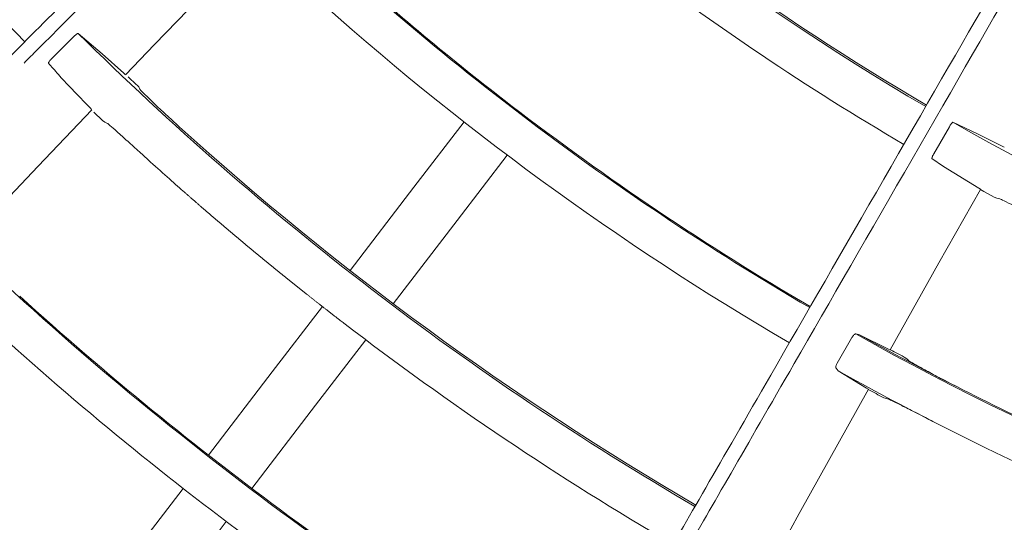
# Model space of a CAD drawing. Extents: x 0 to 420, y 0 to 297.
# Drawn here: x 109 to 113, y 213 to 215 of the extents above; entities that cross this region are included whole.
import ezdxf

# ---------------------------------------------------------------- set-up
doc = ezdxf.new("R2010")
doc.units = 0
doc.layers.add('M0', color=3, linetype='CONTINUOUS')

msp = doc.modelspace()

# ---------------------------------------------------------------- linework, layer by layer
at = {"layer": 'M0', "color": 1, "linetype": 'CONTINUOUS', "lineweight": 13}
for p, q in [((109.756344, 214.901674), (110.138046, 215.294632)), ((109.444302, 214.931107), (109.359711, 214.846365)), ((109.554399, 214.865256), (109.46248, 214.944341)), ((109.644776, 214.78537), (109.756344, 214.901674)), ((109.638224, 214.7908), (109.554399, 214.865256)), ((109.643939, 214.785952), (109.638224, 214.7908)), ((109.643705, 214.786389), (109.643939, 214.785952)), ((109.662906, 214.769842), (109.654629, 214.777689)), ((109.695865, 214.738511), (109.662906, 214.769842)), ((109.699424, 214.730287), (109.695865, 214.738511)), ((109.509179, 214.656769), (109.514222, 214.651436)), ((109.307878, 214.433473), (109.515251, 214.650174)), ((109.514222, 214.651436), (109.51389, 214.651471)), ((109.52301, 214.641166), (109.556658, 214.609581)), ((109.556658, 214.609581), (109.564564, 214.602254)), ((109.564564, 214.602254), (109.573213, 214.599111)), ((110.755556, 214.352077), (110.948696, 214.603782)), ((112.818452, 214.584836), (112.758662, 214.481096)), ((112.929091, 214.556487), (112.832175, 214.602357)), ((113.02398, 214.50948), (112.929091, 214.556487)), ((113.030013, 214.506662), (113.02398, 214.50948)), ((113.02972, 214.506975), (113.030013, 214.506662)), ((109.698076, 214.488313), (109.73025, 214.459178)), ((110.92216, 214.224237), (111.1153, 214.475943)), ((109.026554, 214.137433), (109.307878, 214.433473)), ((112.751178, 214.462381), (112.79562, 214.432099)), ((112.79562, 214.432099), (112.932461, 214.34807)), ((110.509746, 214.031732), (110.755556, 214.352077)), ((112.778214, 214.060753), (112.938711, 214.344043)), ((112.932461, 214.34807), (112.938141, 214.344549)), ((112.938141, 214.344549), (112.937676, 214.344626)), ((112.938125, 214.343006), (112.950808, 214.336156)), ((112.950808, 214.336156), (112.991657, 214.314406)), ((112.991657, 214.314406), (113.00086, 214.309584)), ((113.00086, 214.309584), (113.00933, 214.308816)), ((110.67635, 213.903892), (110.92216, 214.224237)), ((112.590993, 213.725743), (112.778214, 214.060753)), ((110.210124, 213.641256), (110.40331, 213.893021)), ((112.469413, 213.785916), (112.457735, 213.787375)), ((112.583559, 213.729142), (112.469413, 213.785916)), ((110.376728, 213.513415), (110.569914, 213.76518)), ((112.441557, 213.771308), (112.386849, 213.675597)), ((112.589889, 213.726169), (112.583559, 213.729142)), ((112.589528, 213.726555), (112.589889, 213.726169)), ((112.662193, 213.684665), (112.65131, 213.694653)), ((109.964268, 213.32085), (110.210124, 213.641256)), ((112.381792, 213.655851), (112.389594, 213.646087)), ((112.389594, 213.646087), (112.499624, 213.579328)), ((112.23971, 213.096441), (112.5067, 213.574801)), ((112.499624, 213.579328), (112.505533, 213.57567)), ((112.505533, 213.57567), (112.505067, 213.575706)), ((112.565816, 213.541617), (112.580375, 213.538065)), ((110.130873, 213.19301), (110.376728, 213.513415)), ((109.673138, 212.941442), (109.866288, 213.193159)), ((109.839742, 212.813602), (110.032892, 213.065319)), ((112.162046, 212.955223), (112.23971, 213.096441))]:
    msp.add_line(p, q, dxfattribs=at)
for centre, radius, start, end in [((117.854119, 223.43062), 10.156681, 225.366771, 239.684043), ((117.854284, 223.430748), 12.103265, 217.500069, 224.734805), ((117.854045, 223.430528), 10.149939, 228.242834, 239.683931), ((117.854103, 223.430603), 11.050459, 225.768585, 239.709621), ((117.854096, 223.430587), 10.325017, 232.499981, 239.689211), ((117.853967, 223.430436), 11.045818, 228.043764, 232.500033), ((117.854076, 223.430567), 11.206989, 228.011957, 239.713708), ((117.854083, 223.430577), 11.934621, 225.321251, 239.731157), ((117.854088, 223.43058), 17.272507, 209.732207, 242.267789), ((117.85416, 223.430689), 11.046137, 232.50004, 239.70948), ((117.85406, 223.430546), 11.927963, 227.863876, 239.731029), ((117.854068, 223.430541), 10.156586, 240.366712, 254.684117), ((119.684406, 225.454829), 14.832045, 227.84605, 227.902866), ((117.854098, 223.430591), 12.828423, 225.70053, 239.749861), ((117.854097, 223.430593), 12.824023, 227.782356, 239.767789), ((117.853963, 223.430395), 12.102784, 232.499929, 239.734953), ((117.854044, 223.430521), 12.984933, 227.766924, 239.773872), ((117.854063, 223.430527), 11.050373, 240.768533, 254.709676), ((117.85409, 223.430581), 11.046009, 240.825101, 243.043783), ((117.86192, 223.445179), 11.055461, 241.528774, 241.880278), ((117.85412, 223.430626), 13.71268, 225.286727, 239.765983), ((117.853995, 223.430431), 11.206831, 240.817333, 243.012026), ((117.822648, 223.372338), 11.147975, 241.516575, 241.865017), ((117.854386, 223.431237), 11.046727, 243.043957, 247.499859), ((117.854069, 223.430539), 11.206961, 243.011936, 254.713715), ((117.854076, 223.43057), 13.705992, 227.671936, 239.792099)]:
    msp.add_arc(centre, radius, start, end, dxfattribs=at)
at = {"layer": 'M0', "color": 1, "linetype": 'CONTINUOUS', "lineweight": 13, "extrusion": (0, 0, -1)}
for points, knots in [([(106.217908, 211.873597), (106.35991, 212.015599), (106.501911, 212.1576), (106.607895, 212.263584), (106.713879, 212.369568), (106.783846, 212.439534), (106.910604, 212.566292), (107.079655, 212.735344), (107.349717, 213.005406), (107.516167, 213.171855), (107.641035, 213.296724), (107.707592, 213.363281), (107.819024, 213.474713), (107.967636, 213.623324), (108.196062, 213.851751), (108.424883, 214.080572), (108.653705, 214.309394), (108.882922, 214.53861), (109.030959, 214.686647), (109.086482, 214.74217), (109.130586, 214.786274), (109.182504, 214.838193), (109.320979, 214.976668), (109.515048, 215.170737), (109.788798, 215.444486), (110.15392, 215.809608), (110.66079, 216.316479), (111.001793, 216.657482), (111.257602, 216.913291), (111.420069, 217.075758), (111.608426, 217.264115), (111.796783, 217.452471), (112.011028, 217.666717), (112.215122, 217.87081), (112.419215, 218.074904), (112.613157, 218.268846), (112.82186, 218.477549), (113.030563, 218.686252), (113.254027, 218.909716), (113.428625, 219.084313), (113.603222, 219.258911), (113.728955, 219.384643), (113.854687, 219.510376)], [0, 0, 0, 0, 1, 1, 1, 2, 2, 2, 3, 3, 3, 4, 4, 4, 5, 5, 5, 6, 6, 6, 7, 7, 7, 8, 8, 8, 9, 9, 9, 10, 10, 10, 11, 11, 11, 12, 12, 12, 13, 13, 13, 14, 14, 14, 14]), ([(113.845228, 219.42172), (113.833054, 219.409547), (113.82088, 219.397374), (113.804852, 219.381347), (113.783907, 219.360402), (113.75638, 219.332877), (113.725705, 219.302203), (113.643905, 219.220407), (113.539715, 219.116222), (113.409118, 218.98563), (113.060873, 218.6374), (112.524859, 218.101405), (112.142829, 217.719383), (111.874096, 217.450655), (111.681557, 217.258117), (111.549002, 217.125562), (111.522506, 217.099066), (111.498408, 217.074968), (111.469872, 217.046432), (111.393781, 216.970341), (111.286143, 216.862702), (111.153368, 216.729926), (110.799372, 216.375925), (110.266702, 215.843238), (109.887611, 215.464132), (109.622131, 215.198641), (109.43197, 215.008472), (109.296669, 214.873164), (109.281942, 214.858436), (109.267864, 214.844357), (109.253786, 214.830279)], [0, 0, 0, 0, 1, 1, 1, 2, 2, 2, 3, 3, 3, 4, 4, 4, 5, 5, 5, 6, 6, 6, 7, 7, 7, 8, 8, 8, 9, 9, 9, 10, 10, 10, 10]), ([(109.605567, 209.255727), (109.705977, 209.429643), (109.806388, 209.603558), (109.88133, 209.733362), (109.956272, 209.863165), (110.005745, 209.948857), (110.095377, 210.104103), (110.214915, 210.311148), (110.405877, 210.641905), (110.523575, 210.845763), (110.61187, 210.998695), (110.658933, 211.08021), (110.737727, 211.216686), (110.842812, 211.398698), (111.004334, 211.678462), (111.166135, 211.95871), (111.327936, 212.238958), (111.490017, 212.519689), (111.594694, 212.700996), (111.633955, 212.768999), (111.665141, 212.823014), (111.701853, 212.886602), (111.799769, 213.056199), (111.936997, 213.293884), (112.130567, 213.629157), (112.388748, 214.076338), (112.747159, 214.697124), (112.988285, 215.114766), (113.169169, 215.428067), (113.284051, 215.627048), (113.417239, 215.857737), (113.550427, 216.088426), (113.701922, 216.350822), (113.846238, 216.600784), (113.990554, 216.850747), (114.127691, 217.088276), (114.275267, 217.343884), (114.422842, 217.599492), (114.580855, 217.873178), (114.704314, 218.087016), (114.827773, 218.300854), (114.916679, 218.454843), (115.005585, 218.608833)], [0, 0, 0, 0, 1, 1, 1, 2, 2, 2, 3, 3, 3, 4, 4, 4, 5, 5, 5, 6, 6, 6, 7, 7, 7, 8, 8, 8, 9, 9, 9, 10, 10, 10, 11, 11, 11, 12, 12, 12, 13, 13, 13, 14, 14, 14, 14]), ([(115.019394, 218.520751), (115.010786, 218.505841), (115.002177, 218.490932), (114.990844, 218.471303), (114.976033, 218.445651), (114.956568, 218.411939), (114.934877, 218.374371), (114.877035, 218.274191), (114.80336, 218.14659), (114.711012, 217.986647), (114.464762, 217.56015), (114.085738, 216.903688), (113.8156, 216.435806), (113.625576, 216.106682), (113.489431, 215.870871), (113.3957, 215.708525), (113.376965, 215.676075), (113.359924, 215.64656), (113.339747, 215.611612), (113.285942, 215.518419), (113.20983, 215.386589), (113.115945, 215.223973), (112.865634, 214.790413), (112.488984, 214.138011), (112.22093, 213.673707), (112.033209, 213.348552), (111.898747, 213.115645), (111.803077, 212.949929), (111.792664, 212.931891), (111.782709, 212.914648), (111.772755, 212.897406)], [0, 0, 0, 0, 1, 1, 1, 2, 2, 2, 3, 3, 3, 4, 4, 4, 5, 5, 5, 6, 6, 6, 7, 7, 7, 8, 8, 8, 9, 9, 9, 10, 10, 10, 10]), ([(109.444302, 214.931107), (109.445989, 214.932744), (109.447675, 214.934382), (109.449338, 214.935894), (109.451002, 214.937406), (109.452643, 214.938793), (109.454158, 214.939977), (109.455673, 214.94116), (109.457064, 214.94214), (109.458256, 214.942916), (109.459422, 214.943675), (109.460399, 214.944239), (109.461198, 214.944381), (109.461666, 214.944464), (109.462073, 214.944402), (109.46248, 214.944341)], [0, 0, 0, 0, 1, 1, 1, 2, 2, 2, 3, 3, 3, 4, 4, 4, 5, 5, 5, 5]), ([(109.347969, 214.830144), (109.347939, 214.830695), (109.347909, 214.831246), (109.348096, 214.831882), (109.348363, 214.832786), (109.349069, 214.833862), (109.349953, 214.835106), (109.350836, 214.836351), (109.351896, 214.837764), (109.353306, 214.839431), (109.354716, 214.841098), (109.356475, 214.843017), (109.357721, 214.844328), (109.358528, 214.845177), (109.359119, 214.845771), (109.359711, 214.846365)], [0, 0, 0, 0, 1, 1, 1, 2, 2, 2, 3, 3, 3, 4, 4, 4, 5, 5, 5, 5]), ([(109.347969, 214.830144), (109.359743, 214.816379), (109.371516, 214.802613), (109.386003, 214.786443), (109.400489, 214.770274), (109.417687, 214.7517), (109.438669, 214.729686), (109.45965, 214.707673), (109.484415, 214.682221), (109.509179, 214.656769)], [0, 0, 0, 0, 1, 1, 1, 2, 2, 2, 3, 3, 3, 3]), ([(109.851658, 214.58533), (109.834195, 214.601241), (109.816734, 214.617153), (109.800325, 214.632321), (109.783917, 214.64749), (109.768562, 214.661914), (109.755285, 214.674574), (109.742008, 214.687233), (109.730808, 214.698126), (109.721486, 214.707209), (109.713476, 214.715014), (109.706853, 214.721482), (109.702614, 214.726397), (109.701426, 214.727775), (109.700425, 214.729031), (109.699424, 214.730287)], [0, 0, 0, 0, 1, 1, 1, 2, 2, 2, 3, 3, 3, 4, 4, 4, 5, 5, 5, 5]), ([(109.573213, 214.599111), (109.576855, 214.596299), (109.580496, 214.593487), (109.584778, 214.589929), (109.591904, 214.584006), (109.600804, 214.576017), (109.612447, 214.565563), (109.624089, 214.55511), (109.638475, 214.542191), (109.653203, 214.528905), (109.667932, 214.515619), (109.683004, 214.501966), (109.698076, 214.488313)], [0, 0, 0, 0, 1, 1, 1, 2, 2, 2, 3, 3, 3, 4, 4, 4, 4]), ([(112.818452, 214.584836), (112.819656, 214.586859), (112.820859, 214.588881), (112.822066, 214.590778), (112.823272, 214.592674), (112.824481, 214.594445), (112.825614, 214.595982), (112.826747, 214.597519), (112.827804, 214.598823), (112.828724, 214.599887), (112.829606, 214.600908), (112.830363, 214.601708), (112.831066, 214.602056), (112.831446, 214.602244), (112.831811, 214.602301), (112.832175, 214.602357)], [0, 0, 0, 0, 1, 1, 1, 2, 2, 2, 3, 3, 3, 4, 4, 4, 5, 5, 5, 5]), ([(112.751178, 214.462381), (112.751044, 214.46289), (112.750909, 214.4634), (112.750946, 214.464032), (112.751, 214.464962), (112.751427, 214.466157), (112.751978, 214.467568), (112.752529, 214.468979), (112.753204, 214.470606), (112.754144, 214.472567), (112.755084, 214.474529), (112.756289, 214.476825), (112.757161, 214.478425), (112.757769, 214.479541), (112.758216, 214.480318), (112.758662, 214.481096)], [0, 0, 0, 0, 1, 1, 1, 2, 2, 2, 3, 3, 3, 4, 4, 4, 5, 5, 5, 5]), ([(109.741159, 214.449313), (109.791002, 214.404745), (109.840847, 214.360176), (109.871869, 214.332946), (109.873323, 214.331669), (109.874736, 214.330431), (109.875981, 214.32934), (109.877225, 214.328249), (109.878302, 214.327305), (109.880094, 214.325736), (109.882483, 214.323644), (109.886143, 214.320442), (109.888325, 214.318533), (109.889961, 214.317102), (109.890767, 214.316398), (109.892443, 214.314935), (109.894678, 214.312983), (109.898463, 214.309681), (109.900684, 214.307744), (109.90235, 214.306291), (109.903137, 214.305605), (109.904807, 214.304151), (109.907034, 214.302213), (109.91083, 214.298909), (109.913058, 214.296971), (109.914729, 214.295517), (109.915517, 214.294833), (109.917186, 214.293384), (109.919411, 214.291452), (109.923202, 214.288161), (109.925447, 214.286215), (109.92713, 214.284755), (109.927943, 214.284051), (109.929579, 214.282634), (109.931762, 214.280744), (109.935408, 214.277587), (109.937849, 214.275475), (109.93968, 214.273891), (109.940834, 214.272895), (109.941987, 214.271899), (109.94314, 214.270903), (109.944293, 214.269907), (109.946126, 214.268326), (109.94857, 214.266217), (109.952223, 214.263067), (109.954409, 214.261183), (109.956049, 214.259769), (109.956864, 214.259067), (109.958554, 214.257614), (109.960806, 214.255677), (109.964611, 214.252404), (109.966846, 214.250483), (109.968522, 214.249042), (109.969314, 214.248362), (109.970995, 214.24692), (109.973236, 214.244997), (109.977056, 214.241721), (109.979297, 214.2398), (109.980979, 214.238358), (109.981772, 214.23768), (109.983451, 214.236243), (109.985691, 214.234327), (109.989505, 214.231064), (109.991763, 214.229133), (109.993457, 214.227685), (109.994275, 214.226987), (109.995922, 214.225581), (109.998118, 214.223708), (110.001787, 214.220578), (110.004244, 214.218484), (110.006086, 214.216913), (110.007247, 214.215925), (110.008407, 214.214938), (110.009567, 214.21395), (110.010728, 214.212962), (110.012572, 214.211394), (110.015031, 214.209303), (110.018706, 214.20618), (110.020906, 214.204311), (110.022556, 214.202909), (110.023376, 214.202213), (110.025076, 214.200773), (110.027342, 214.198852), (110.031172, 214.195606), (110.03342, 214.193702), (110.035107, 214.192273), (110.035904, 214.191598), (110.037595, 214.190169), (110.039849, 214.188263), (110.043693, 214.185014), (110.045949, 214.183109), (110.04764, 214.18168), (110.048438, 214.181006), (110.050128, 214.179581), (110.052381, 214.177682), (110.056219, 214.174448), (110.058491, 214.172533), (110.060195, 214.171098), (110.061018, 214.170404), (110.062675, 214.169011), (110.064884, 214.167153), (110.068577, 214.16405), (110.071048, 214.161974), (110.072902, 214.160417), (110.074069, 214.159438), (110.075237, 214.158458), (110.076404, 214.157478), (110.077572, 214.156499), (110.079427, 214.154944), (110.081902, 214.152871), (110.085599, 214.149774), (110.087813, 214.147922), (110.089473, 214.146532), (110.090298, 214.145842), (110.092008, 214.144414), (110.094288, 214.142509), (110.098141, 214.139292), (110.100403, 214.137403), (110.1021, 214.135987), (110.102902, 214.135318), (110.104603, 214.133901), (110.106872, 214.132011), (110.110739, 214.12879), (110.113008, 214.126901), (110.114709, 214.125484), (110.115512, 214.124816), (110.117212, 214.123404), (110.119479, 214.121521), (110.123341, 214.118314), (110.125626, 214.116417), (110.127341, 214.114993), (110.128169, 214.114307), (110.129836, 214.112925), (110.132058, 214.111083), (110.135772, 214.108006), (110.138259, 214.105948), (110.140124, 214.104405), (110.141299, 214.103434), (110.142473, 214.102463), (110.143648, 214.101492), (110.144822, 214.100521), (110.146689, 214.098979), (110.149178, 214.096924), (110.152898, 214.093855), (110.155125, 214.092018), (110.156795, 214.09064), (110.157625, 214.089956), (110.159346, 214.08854), (110.161639, 214.086652), (110.165515, 214.083462), (110.167791, 214.08159), (110.169498, 214.080186), (110.170305, 214.079523), (110.172016, 214.078118), (110.174298, 214.076245), (110.178189, 214.073053), (110.180471, 214.07118), (110.182183, 214.069776), (110.182991, 214.069114), (110.184701, 214.067713), (110.186981, 214.065846), (110.190866, 214.062667), (110.193165, 214.060786), (110.19489, 214.059375), (110.195723, 214.058695), (110.1974, 214.057326), (110.199636, 214.0555), (110.203372, 214.052451), (110.205874, 214.05041), (110.20775, 214.04888), (110.208932, 214.047918), (110.210113, 214.046956), (110.211294, 214.045993), (110.212476, 214.04503), (110.214354, 214.043502), (110.216857, 214.041465), (110.2206, 214.038423), (110.22284, 214.036602), (110.22452, 214.035237), (110.225355, 214.034558), (110.227085, 214.033155), (110.229393, 214.031283), (110.233291, 214.028122), (110.235581, 214.026266), (110.237298, 214.024875), (110.23811, 214.024218), (110.239831, 214.022825), (110.242127, 214.020968), (110.24604, 214.017804), (110.248336, 214.015948), (110.250058, 214.014556), (110.250871, 214.0139), (110.252591, 214.012512), (110.254885, 214.010662), (110.258792, 214.007511), (110.261105, 214.005647), (110.26284, 214.004248), (110.263678, 214.003573), (110.265364, 214.002216), (110.267613, 214.000406), (110.271372, 213.997384), (110.273888, 213.995362), (110.275775, 213.993846), (110.276964, 213.992892), (110.278152, 213.991938), (110.279341, 213.990985), (110.280529, 213.99003), (110.282418, 213.988516), (110.284936, 213.986497), (110.2887, 213.983482), (110.290953, 213.981678), (110.292643, 213.980324), (110.293483, 213.979652), (110.295224, 213.97826), (110.297544, 213.976405), (110.301466, 213.973273), (110.303769, 213.971434), (110.305496, 213.970054), (110.306312, 213.969403), (110.308044, 213.968023), (110.310353, 213.966182), (110.314289, 213.963046), (110.316598, 213.961207), (110.31833, 213.959828), (110.319148, 213.959178), (110.320878, 213.957803), (110.323185, 213.955969), (110.327115, 213.952846), (110.329441, 213.950998), (110.331186, 213.949613), (110.332029, 213.948944), (110.333725, 213.947599), (110.335987, 213.945806), (110.339768, 213.942811), (110.342298, 213.940808)], [0, 0, 0, 0, 1, 1, 1, 2, 2, 2, 3, 3, 3, 4, 4, 4, 5, 5, 5, 6, 6, 6, 7, 7, 7, 8, 8, 8, 9, 9, 9, 10, 10, 10, 11, 11, 11, 12, 12, 12, 13, 13, 13, 14, 14, 14, 15, 15, 15, 16, 16, 16, 17, 17, 17, 18, 18, 18, 19, 19, 19, 20, 20, 20, 21, 21, 21, 22, 22, 22, 23, 23, 23, 24, 24, 24, 25, 25, 25, 26, 26, 26, 27, 27, 27, 28, 28, 28, 29, 29, 29, 30, 30, 30, 31, 31, 31, 32, 32, 32, 33, 33, 33, 34, 34, 34, 35, 35, 35, 36, 36, 36, 37, 37, 37, 38, 38, 38, 39, 39, 39, 40, 40, 40, 41, 41, 41, 42, 42, 42, 43, 43, 43, 44, 44, 44, 45, 45, 45, 46, 46, 46, 47, 47, 47, 48, 48, 48, 49, 49, 49, 50, 50, 50, 51, 51, 51, 52, 52, 52, 53, 53, 53, 54, 54, 54, 55, 55, 55, 56, 56, 56, 57, 57, 57, 58, 58, 58, 59, 59, 59, 60, 60, 60, 61, 61, 61, 62, 62, 62, 63, 63, 63, 64, 64, 64, 65, 65, 65, 66, 66, 66, 67, 67, 67, 68, 68, 68, 69, 69, 69, 70, 70, 70, 71, 71, 71, 72, 72, 72, 73, 73, 73, 74, 74, 74, 75, 75, 75, 76, 76, 76, 77, 77, 77, 78, 78, 78, 78]), ([(113.00933, 214.308816), (113.013552, 214.30707), (113.017774, 214.305325), (113.022944, 214.302959), (113.031525, 214.299033), (113.042719, 214.2934), (113.056061, 214.286694), (113.069402, 214.279989), (113.084892, 214.272211), (113.105058, 214.262028), (113.125225, 214.251844), (113.150067, 214.239256), (113.164477, 214.231965), (113.166974, 214.230702), (113.169157, 214.229598), (113.171341, 214.228494)], [0, 0, 0, 0, 1, 1, 1, 2, 2, 2, 3, 3, 3, 4, 4, 4, 5, 5, 5, 5]), ([(110.333725, 213.947599), (110.336846, 213.945126), (110.339967, 213.942653), (110.342298, 213.940808), (110.344047, 213.939423), (110.345351, 213.938392), (110.346587, 213.937414), (110.347823, 213.936437), (110.348989, 213.935514), (110.350877, 213.934022), (110.353394, 213.932034), (110.357193, 213.929036), (110.359462, 213.927245), (110.361165, 213.925903), (110.362007, 213.925238), (110.363757, 213.923861), (110.366091, 213.922023), (110.370036, 213.918918), (110.372352, 213.917095), (110.374088, 213.915729), (110.374909, 213.915083), (110.376651, 213.913716), (110.378973, 213.911892), (110.382932, 213.908784), (110.385255, 213.906962), (110.386996, 213.905595), (110.387818, 213.904951), (110.389558, 213.903588), (110.391879, 213.901771), (110.395832, 213.898677), (110.398171, 213.896847), (110.399926, 213.895474), (110.400773, 213.894812), (110.40248, 213.893479), (110.404755, 213.891702), (110.408556, 213.888734), (110.411101, 213.886749), (110.41301, 213.88526), (110.414212, 213.884323), (110.415414, 213.883386), (110.416616, 213.882449), (110.417818, 213.881513), (110.419729, 213.880026), (110.422277, 213.878044), (110.426084, 213.875083), (110.428363, 213.873312), (110.430072, 213.871983), (110.430921, 213.871323), (110.432682, 213.869957), (110.435029, 213.868136), (110.438996, 213.86506), (110.441325, 213.863254), (110.443072, 213.8619), (110.443897, 213.861261), (110.445649, 213.859906), (110.447984, 213.8581), (110.451964, 213.855022), (110.454301, 213.853215), (110.456054, 213.85186), (110.456883, 213.851219), (110.458629, 213.849872), (110.460958, 213.848075), (110.464916, 213.845023), (110.46729, 213.843193), (110.469071, 213.84182), (110.469961, 213.841135), (110.471623, 213.839856), (110.473491, 213.838419), (110.476332, 213.836232), (110.478931, 213.834235), (110.48153, 213.832238), (110.483886, 213.830429), (110.486243, 213.82862)], [0, 0, 0, 0, 1, 1, 1, 2, 2, 2, 3, 3, 3, 4, 4, 4, 5, 5, 5, 6, 6, 6, 7, 7, 7, 8, 8, 8, 9, 9, 9, 10, 10, 10, 11, 11, 11, 12, 12, 12, 13, 13, 13, 14, 14, 14, 15, 15, 15, 16, 16, 16, 17, 17, 17, 18, 18, 18, 19, 19, 19, 20, 20, 20, 21, 21, 21, 22, 22, 22, 23, 23, 23, 24, 24, 24, 24]), ([(112.441557, 213.771308), (112.442755, 213.773268), (112.443954, 213.775228), (112.445219, 213.777022), (112.446483, 213.778816), (112.447815, 213.780445), (112.449112, 213.781853), (112.450409, 213.783262), (112.451672, 213.784452), (112.452898, 213.785378), (112.454124, 213.786304), (112.455313, 213.786968), (112.456255, 213.787218), (112.456804, 213.787364), (112.457269, 213.787369), (112.457735, 213.787375)], [0, 0, 0, 0, 1, 1, 1, 2, 2, 2, 3, 3, 3, 4, 4, 4, 5, 5, 5, 5]), ([(112.381792, 213.655851), (112.381422, 213.656712), (112.381051, 213.657571), (112.380988, 213.658781), (112.380922, 213.66005), (112.381194, 213.661703), (112.381666, 213.663513), (112.382138, 213.665322), (112.38281, 213.667287), (112.383707, 213.669327), (112.384605, 213.671367), (112.385727, 213.673482), (112.386849, 213.675597)], [0, 0, 0, 0, 1, 1, 1, 2, 2, 2, 3, 3, 3, 4, 4, 4, 4]), ([(112.846829, 213.584686), (112.825801, 213.595479), (112.804772, 213.606272), (112.784958, 213.61663), (112.765144, 213.626989), (112.746545, 213.636913), (112.730416, 213.645669), (112.714288, 213.654424), (112.700631, 213.66201), (112.689263, 213.66837), (112.6795, 213.673832), (112.671427, 213.678391), (112.666049, 213.681978), (112.66464, 213.682919), (112.663417, 213.683792), (112.662193, 213.684665)], [0, 0, 0, 0, 1, 1, 1, 2, 2, 2, 3, 3, 3, 4, 4, 4, 5, 5, 5, 5]), ([(112.580375, 213.538065), (112.585081, 213.536051), (112.589788, 213.534038), (112.59561, 213.53132), (112.604581, 213.527132), (112.616201, 213.521271), (112.630123, 213.514238), (112.644044, 213.507206), (112.660269, 213.499002), (112.680105, 213.488921), (112.699942, 213.47884), (112.723389, 213.466882), (112.73995, 213.458442), (112.751716, 213.452445), (112.760006, 213.448224), (112.768296, 213.444004)], [0, 0, 0, 0, 1, 1, 1, 2, 2, 2, 3, 3, 3, 4, 4, 4, 5, 5, 5, 5])]:
    msp.add_open_spline(points, degree=3, knots=knots, dxfattribs=at)

doc.saveas('drawing.dxf')
